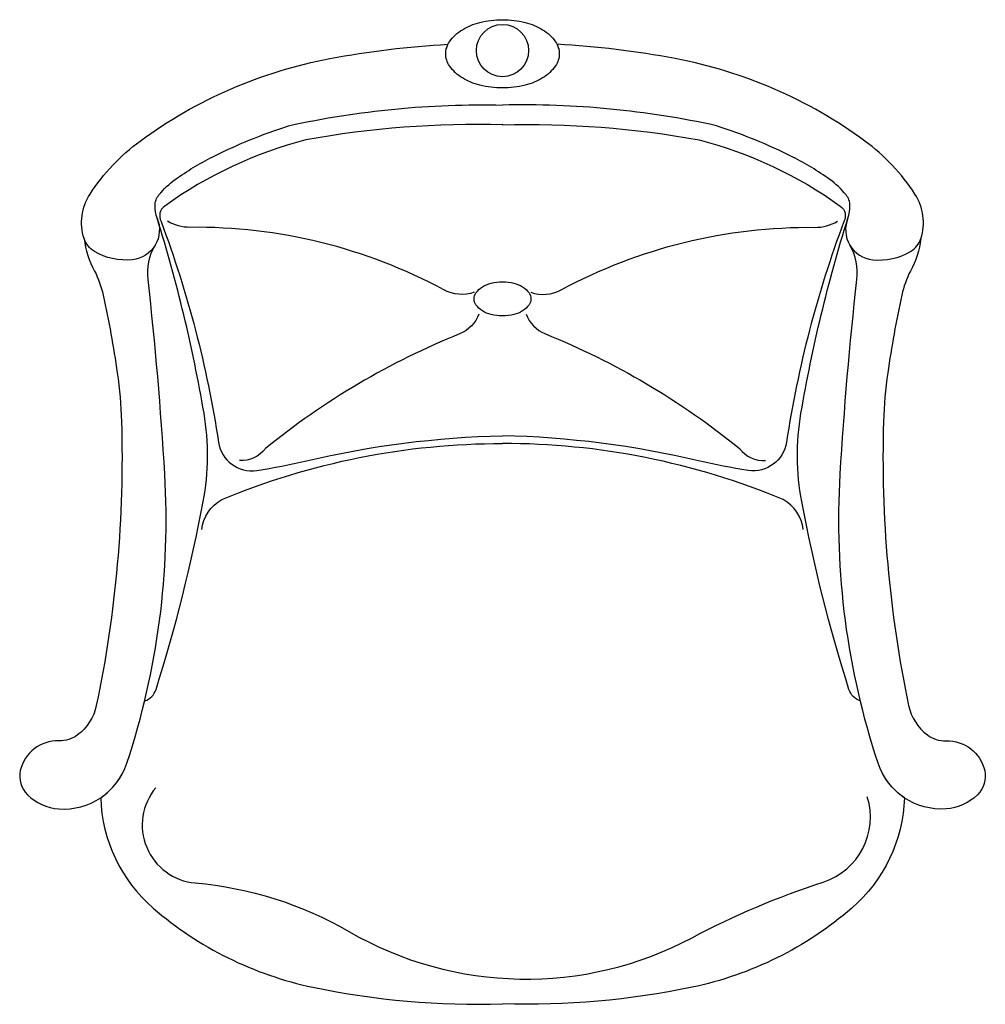
# Model space of a CAD drawing. Units: inches. Extents: x 32472 to 33194, y 55158 to 55894.
import ezdxf

# ---------------------------------------------------------------- set-up
doc = ezdxf.new("R2010")
doc.units = ezdxf.units.IN
doc.header["$MEASUREMENT"] = 0
doc.layers.add('freecads.com', color=7, linetype='Continuous')

msp = doc.modelspace()

# ---------------------------------------------------------------- linework, layer by layer
at = {"layer": 'freecads.com'}
for points in [[(32875.61, 55868.94, -0.152043), (32872.81, 55859.96, -0.106953), (32863.17, 55850.9, -0.074418), (32850.16, 55845.51, -0.061058), (32833.15, 55843.43, -0.061058), (32816.14, 55845.51, -0.074418), (32803.12, 55850.9, -0.106953), (32793.48, 55859.96, -0.152043), (32790.68, 55868.94, -0.152043), (32793.48, 55877.93, -0.106953), (32803.12, 55886.99, -0.074418), (32816.14, 55892.37, -0.061058), (32833.15, 55894.46, -0.061058), (32850.16, 55892.37, -0.074418), (32863.17, 55886.99, -0.106953), (32872.81, 55877.93, -0.152043)], [(32854.38, 55685.61, -0.152043), (32852.98, 55681.12, -0.106953), (32848.16, 55676.59, -0.074418), (32841.65, 55673.89, -0.061058), (32833.15, 55672.85, -0.061058), (32824.64, 55673.89, -0.074418), (32818.13, 55676.59, -0.106953), (32813.31, 55681.12, -0.152043), (32811.91, 55685.61, -0.152043), (32813.31, 55690.1, -0.106953), (32818.13, 55694.63, -0.074418), (32824.64, 55697.32, -0.061058), (32833.15, 55698.37, -0.061058), (32841.65, 55697.32, -0.074418), (32848.16, 55694.63, -0.106953), (32852.98, 55690.1, -0.152043)], [(32854.38, 55685.61, -0.152043), (32852.98, 55681.12, -0.106953), (32848.16, 55676.59, -0.074418), (32841.65, 55673.89, -0.061058), (32833.15, 55672.85, -0.061058), (32824.64, 55673.89, -0.074418), (32818.13, 55676.59, -0.106953), (32813.31, 55681.12, -0.152043), (32811.91, 55685.61, -0.152043), (32813.31, 55690.1, -0.106953), (32818.13, 55694.63, -0.074418), (32824.64, 55697.32, -0.061058), (32833.15, 55698.37, -0.061058), (32841.65, 55697.32, -0.074418), (32848.16, 55694.63, -0.106953), (32852.98, 55690.1, -0.152043)]]:
    msp.add_lwpolyline(points, format="xyb", close=True, dxfattribs=at)
for points in [[(32574.72, 55746.07, -0.50413), (32556.13, 55714.89, -0.158836), (32527.81, 55721.1, -0.183895), (32520.12, 55730.68, -0.226455), (32524.57, 55764, -0.089805), (32562.07, 55803.67, -0.112678), (32704.09, 55865.38, -0.032666), (32792.37, 55876.05, -0.050891)], [(32875.61, 55868.94, -0.152043), (32872.81, 55859.96, -0.106953), (32863.17, 55850.9, -0.074418), (32850.16, 55845.51, -0.061058), (32833.15, 55843.43, -0.061058), (32816.14, 55845.51, -0.074418), (32803.12, 55850.9, -0.106953), (32793.48, 55859.96, -0.152043), (32790.68, 55868.94, -0.11689), (32792.37, 55876.05, -0.106953)], [(33091.58, 55746.07, 0.50413), (33110.16, 55714.89, 0.158836), (33138.49, 55721.1, 0.183895), (33146.17, 55730.68, 0.226455), (33141.72, 55764, 0.089805), (33104.22, 55803.67, 0.112678), (32962.21, 55865.38, 0.032666), (32873.92, 55876.05, 0.050891)], [(32873.92, 55876.05, -0.11689), (32875.61, 55868.94, -0.152043)], [(32574.72, 55746.07, -0.080636), (32573.22, 55755.24, -0.174101), (32576.16, 55763.45, -0.063871), (32588.31, 55774.86, -0.040629), (32616.02, 55791.69, -0.037367), (32673.11, 55815.14, -0.059083), (32833.15, 55830.62, 6.374938)], [(32574.72, 55746.07, -0.080636), (32573.22, 55755.24, -0.174101), (32576.16, 55763.45, -0.063871), (32588.31, 55774.86, -0.040629), (32616.02, 55791.69, -0.037367), (32673.11, 55815.14, -0.059083), (32833.15, 55830.62, 6.374938)], [(33091.58, 55746.07, 0.080636), (33093.07, 55755.24, 0.174101), (33090.13, 55763.45, 0.063871), (33077.99, 55774.86, 0.040629), (33050.27, 55791.69, 0.037367), (32993.18, 55815.14, 0.059083), (32833.15, 55830.62, -6.374938)], [(33091.58, 55746.07, 0.080636), (33093.07, 55755.24, 0.174101), (33090.13, 55763.45, 0.063871), (33077.99, 55774.86, 0.040629), (33050.27, 55791.69, 0.037367), (32993.18, 55815.14, 0.059083), (32833.15, 55830.62, -6.374938)], [(32833.35, 55815.82, 0.051853), (32686.14, 55804.52, 0.092392), (32580.44, 55755.07, 0.375202), (32577.71, 55743.48, -0.052113), (32620.67, 55578.42, 0.413603), (32649.31, 55557.27, 0.020989), (32686.48, 55564.43, -0.050848)], [(32833.35, 55815.82, 0.051853), (32686.14, 55804.52, 0.092392), (32580.44, 55755.07, 0.375202), (32577.71, 55743.48, -0.052113), (32620.67, 55578.42, 0.413603), (32649.31, 55557.27, 0.020989), (32686.48, 55564.43, -0.050848)], [(32832.94, 55815.82, -0.051853), (32980.16, 55804.52, -0.092392), (33085.85, 55755.07, -0.375202), (33088.58, 55743.48, 0.052113), (33045.62, 55578.42, -0.413603), (33016.98, 55557.27, -0.020989), (32979.81, 55564.43, 0.050848)], [(32832.94, 55815.82, -0.051853), (32980.16, 55804.52, -0.092392), (33085.85, 55755.07, -0.375202), (33088.58, 55743.48, 0.052113), (33045.62, 55578.42, -0.413603), (33016.98, 55557.27, -0.020989), (32979.81, 55564.43, 0.050848)], [(32574.72, 55746.07, -0.50413), (32556.13, 55714.89, -0.158836), (32527.81, 55721.1, -0.183895), (32520.12, 55730.68, -0.226455)], [(32565.48, 55384.91, 0.246101), (32573.96, 55393.36, 0.029679), (32609.26, 55534.03, 0.089125), (32609.84, 55600.02, 0.033523), (32574.72, 55746.07, 22.942355)], [(32565.48, 55384.91, 0.246101), (32573.96, 55393.36, 0.029679), (32609.26, 55534.03, 0.089125), (32609.84, 55600.02, 0.033523), (32574.72, 55746.07, 22.942355)], [(32811.97, 55690.5, -0.208151), (32789.19, 55692.4, 0.126842), (32599.36, 55739.11, -0.139588), (32582.65, 55743.67, -2.122904)], [(32811.97, 55690.5, -0.208151), (32789.19, 55692.4, 0.126842), (32599.36, 55739.11, -0.139588), (32582.65, 55743.67, -2.122904)], [(32854.32, 55690.5, 0.208151), (32877.1, 55692.4, -0.126842), (33066.93, 55739.11, 0.139588), (33083.64, 55743.67, 2.122904)], [(32854.32, 55690.5, 0.208151), (32877.1, 55692.4, -0.126842), (33066.93, 55739.11, 0.139588), (33083.64, 55743.67, 2.122904)], [(33100.82, 55384.91, -0.246101), (33092.33, 55393.36, -0.029679), (33057.03, 55534.03, -0.089125), (33056.45, 55600.02, -0.033523), (33091.58, 55746.07, -22.942355)], [(33100.82, 55384.91, -0.246101), (33092.33, 55393.36, -0.029679), (33057.03, 55534.03, -0.089125), (33056.45, 55600.02, -0.033523), (33091.58, 55746.07, -22.942355)], [(33091.58, 55746.07, 0.50413), (33110.16, 55714.89, 0.158836), (33138.49, 55721.1, 0.183895), (33146.17, 55730.68, 0.226455)], [(32520.12, 55730.68, 0.100394), (32528.02, 55706.36, -0.063247), (32534.39, 55688.47, -0.018286), (32544.96, 55630.22, -0.028258), (32548.1, 55593.87, -0.059111), (32529.29, 55381.31, -0.182599), (32515.29, 55359.35, -0.170526), (32501.34, 55354.97, 0.359714), (32472.43, 55332.67, 0.260071), (32477.73, 55314.65, 0.178419), (32501.24, 55304.06, 0.34276), (32552.14, 55338.17, 0.095083), (32580.5, 55554.49, 0.013331), (32567.96, 55700.15, -0.159967), (32573.28, 55725.79, -2.347411)], [(32532.54, 55312.39, 0.166622), (32552.14, 55338.17, 0.095083), (32580.5, 55554.49, 0.013331), (32567.96, 55700.15, -0.159967), (32573.28, 55725.79, -2.347411)], [(33146.17, 55730.68, -0.100394), (33138.27, 55706.36, 0.063247), (33131.9, 55688.47, 0.018286), (33121.34, 55630.22, 0.028258), (33118.19, 55593.87, 0.059111), (33137, 55381.31, 0.182599), (33151, 55359.35, 0.170526), (33164.95, 55354.97, -0.359714), (33193.86, 55332.67, -0.260071), (33188.56, 55314.65, -0.178419), (33165.05, 55304.06, -0.34276), (33114.15, 55338.17, -0.095083), (33085.79, 55554.49, -0.013331), (33098.33, 55700.15, 0.159967), (33093.01, 55725.79, 2.347411)], [(33133.76, 55312.39, -0.166622), (33114.15, 55338.17, -0.095083), (33085.79, 55554.49, -0.013331), (33098.33, 55700.15, 0.159967), (33093.01, 55725.79, 2.347411)], [(32815.36, 55674.25, -0.215666), (32801.38, 55659.58, 0.074519), (32655.79, 55573.64, -0.260055), (32636.36, 55564.78, -0.818022)], [(32815.36, 55674.25, -0.215666), (32801.38, 55659.58, 0.074519), (32655.79, 55573.64, -0.260055), (32636.36, 55564.78, -0.818022)], [(32850.93, 55674.25, 0.215666), (32864.91, 55659.58, -0.074519), (33010.5, 55573.64, 0.260055), (33029.93, 55564.78, 0.818022)], [(32850.93, 55674.25, 0.215666), (32864.91, 55659.58, -0.074519), (33010.5, 55573.64, 0.260055), (33029.93, 55564.78, 0.818022)], [(32608.13, 55513.06, -0.243675), (32623.2, 55535.46, -0.099313), (32833.15, 55577.41, 1.916498)], [(32608.13, 55513.06, -0.243675), (32623.2, 55535.46, -0.099313), (32833.15, 55577.41, 1.916498)], [(32686.48, 55564.43, -0.052705), (32833.15, 55583.17, 2.220056)], [(32686.48, 55564.43, -0.052705), (32833.15, 55583.17, 2.220056)], [(32979.81, 55564.43, 0.052705), (32833.15, 55583.17, -2.220056)], [(32979.81, 55564.43, 0.052705), (32833.15, 55583.17, -2.220056)], [(33058.16, 55513.06, 0.243675), (33043.1, 55535.46, 0.099313), (32833.15, 55577.41, -1.916498)], [(33058.16, 55513.06, 0.243675), (33043.1, 55535.46, 0.099313), (32833.15, 55577.41, -1.916498)], [(32573.79, 55319.88, 0.606446), (32603.35, 55248.63, -0.109843), (32718.27, 55212.33, 0.258769), (32974.98, 55207.62, -0.043244), (33073.1, 55249.3, 0.410741), (33106.03, 55313.16, 1.205224)], [(32573.79, 55319.88, 0.606446), (32603.35, 55248.63, -0.109843), (32718.27, 55212.33, 0.258769), (32974.98, 55207.62, -0.043244), (33073.1, 55249.3, 0.410741), (33106.03, 55313.16, 1.205224)], [(32532.54, 55312.39, 0.209582), (32571.89, 55229.77, 0.127478), (32691.36, 55170.65, 0.058948), (32833.15, 55158.12, 0.354393)], [(33133.76, 55312.39, -0.209582), (33094.4, 55229.77, -0.127478), (32974.93, 55170.65, -0.058948), (32833.15, 55158.12, -0.354393)]]:
    msp.add_lwpolyline(points, format="xyb", dxfattribs=at)
msp.add_circle((32833.15, 55871.39), 19.56, dxfattribs=at)
msp.add_circle((32833.15, 55871.39), 19.56, dxfattribs=at)

doc.saveas('drawing.dxf')
